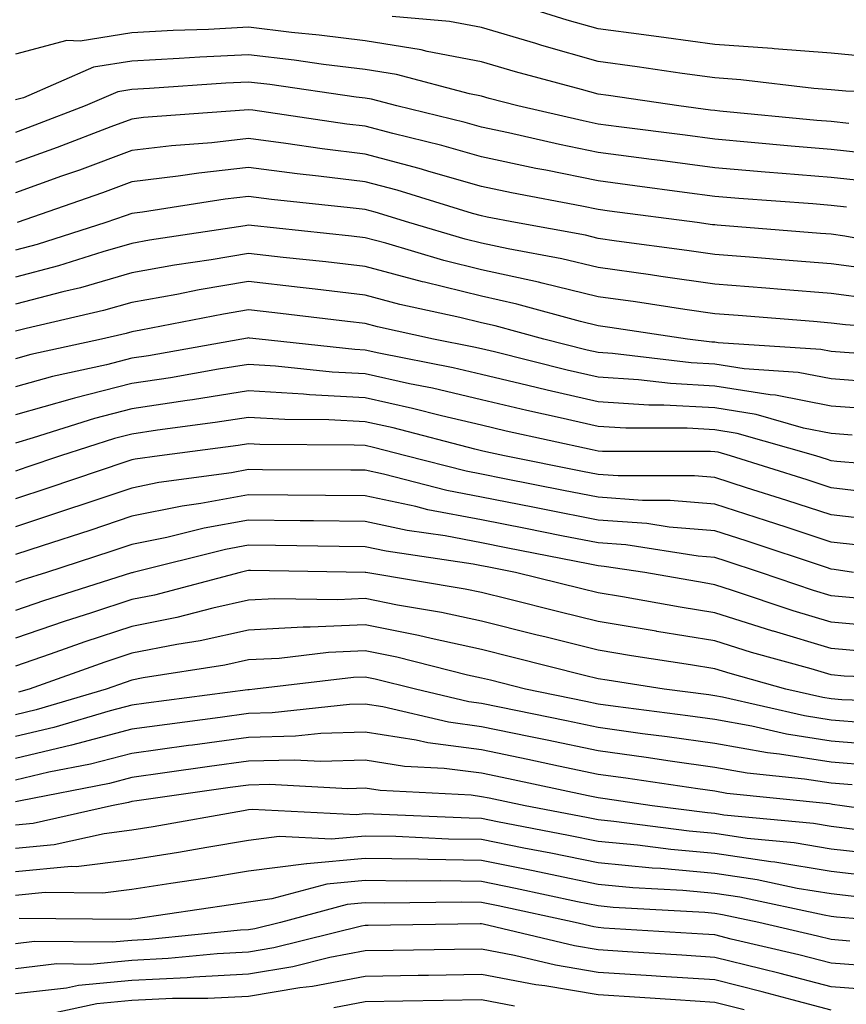
# Model space of a CAD drawing. Units: inches. Extents: x 994883 to 997523, y 7253018 to 7255658.
# Drawn here: x 995788 to 995859, y 7253525 to 7253609 of the extents above; entities that cross this region are included whole.
import ezdxf

# ---------------------------------------------------------------- set-up
doc = ezdxf.new("R2010")
doc.units = ezdxf.units.IN
doc.header["$MEASUREMENT"] = 0
doc.layers.add('Contour_99487253', color=7, linetype='Continuous', true_color=0x9d8b2f)

msp = doc.modelspace()

# ---------------------------------------------------------------- linework, layer by layer
at = {"layer": 'Contour_99487253'}
for points in [[(995862.181, 7253606.051, 2990), (995858.05, 7253606.451, 2990), (995853.148, 7253606.822, 2990), (995852.972, 7253606.842, 2990), (995848.05, 7253607.184, 2990), (995843.89, 7253607.76, 2990), (995841.966, 7253608.004, 2990), (995838.05, 7253608.531, 2990), (995835.403, 7253609.274, 2990), (995828.528, 7253611.442, 2990)], [(995867.034, 7253602.936, 2991), (995859.31, 7253603.18, 2991), (995858.05, 7253603.307, 2991), (995856.546, 7253603.424, 2991), (995850.296, 7253604.166, 2991), (995848.05, 7253604.322, 2991), (995845.267, 7253604.703, 2991), (995841.409, 7253605.279, 2991), (995838.05, 7253605.738, 2991), (995833.226, 7253607.096, 2991), (995832.708, 7253607.262, 2991), (995828.05, 7253608.639, 2991), (995825.296, 7253609.166, 2991), (995820.374, 7253609.596, 2991)], [(995859.554, 7253600.416, 2992), (995858.05, 7253600.582, 2992), (995856.81, 7253600.68, 2992), (995848.489, 7253601.481, 2992), (995848.05, 7253601.52, 2992), (995847.698, 7253601.568, 2992), (995844.964, 7253601.92, 2992), (995838.948, 7253602.818, 2992), (995838.05, 7253602.936, 2992), (995836.634, 7253603.336, 2992), (995830.96, 7253604.83, 2992), (995828.05, 7253605.699, 2992), (995823.372, 7253606.598, 2992), (995822.864, 7253606.735, 2992), (995818.05, 7253607.506, 2992), (995814.124, 7253607.994, 2992), (995811.751, 7253608.219, 2992), (995808.05, 7253608.658, 2992), (995804.612, 7253608.483, 2992), (995801.595, 7253608.375, 2992), (995798.05, 7253608.19, 2992), (995793.597, 7253607.467, 2992), (995792.454, 7253607.516, 2992), (995788.05, 7253606.363, 2992)], [(995862.239, 7253597.731, 2993), (995858.05, 7253598.18, 2993), (995854.603, 7253598.473, 2993), (995851.175, 7253598.795, 2993), (995848.05, 7253599.068, 2993), (995845.53, 7253599.401, 2993), (995839.837, 7253600.133, 2993), (995838.05, 7253600.367, 2993), (995836.761, 7253600.631, 2993), (995831.146, 7253601.92, 2993), (995828.694, 7253602.565, 2993), (995828.05, 7253602.76, 2993), (995827.015, 7253602.955, 2993), (995820.735, 7253604.606, 2993), (995818.05, 7253605.035, 2993), (995814.485, 7253605.485, 2993), (995811.976, 7253605.846, 2993), (995808.05, 7253606.305, 2993), (995803.87, 7253606.1, 2993), (995802.103, 7253605.973, 2993), (995798.05, 7253605.758, 2993), (995794.739, 7253605.231, 2993), (995788.743, 7253602.613, 2993), (995788.05, 7253602.428, 2993)], [(995861.536, 7253595.406, 2994), (995858.05, 7253595.777, 2994), (995853.841, 7253596.129, 2994), (995852.376, 7253596.246, 2994), (995848.05, 7253596.617, 2994), (995843.362, 7253597.233, 2994), (995842.64, 7253597.33, 2994), (995838.05, 7253597.926, 2994), (995834.739, 7253598.61, 2994), (995830.364, 7253599.606, 2994), (995828.05, 7253600.104, 2994), (995826.634, 7253600.504, 2994), (995820.765, 7253601.92, 2994), (995818.616, 7253602.486, 2994), (995818.05, 7253602.574, 2994), (995817.298, 7253602.672, 2994), (995809.876, 7253603.746, 2994), (995808.05, 7253603.961, 2994), (995806.107, 7253603.863, 2994), (995799.544, 7253603.414, 2994), (995798.05, 7253603.336, 2994), (995796.829, 7253603.141, 2994), (995794.046, 7253601.92, 2994), (995789.71, 7253600.26, 2994), (995788.05, 7253599.654, 2994)], [(995859.368, 7253593.238, 2995), (995858.05, 7253593.375, 2995), (995856.458, 7253593.512, 2995), (995850.12, 7253593.99, 2995), (995848.05, 7253594.166, 2995), (995845.462, 7253594.508, 2995), (995841.204, 7253595.074, 2995), (995838.05, 7253595.485, 2995), (995833.568, 7253596.402, 2995), (995832.698, 7253596.568, 2995), (995828.05, 7253597.565, 2995), (995824.651, 7253598.522, 2995), (995820.423, 7253599.547, 2995), (995818.05, 7253600.172, 2995), (995816.497, 7253600.367, 2995), (995808.421, 7253601.549, 2995), (995808.05, 7253601.598, 2995), (995807.689, 7253601.559, 2995), (995799.056, 7253600.914, 2995), (995798.05, 7253600.797, 2995), (995796.253, 7253600.123, 2995), (995791.624, 7253598.346, 2995), (995788.05, 7253597.057, 2995)], [(995865.696, 7253589.567, 2996), (995859.212, 7253590.758, 2996), (995858.05, 7253590.914, 2996), (995857.122, 7253590.992, 2996), (995848.275, 7253591.695, 2996), (995848.05, 7253591.715, 2996), (995847.864, 7253591.735, 2996), (995846.536, 7253591.92, 2996), (995839.036, 7253592.906, 2996), (995838.05, 7253593.033, 2996), (995836.644, 7253593.326, 2996), (995830.609, 7253594.479, 2996), (995828.05, 7253595.026, 2996), (995823.724, 7253596.246, 2996), (995822.689, 7253596.559, 2996), (995818.05, 7253597.789, 2996), (995814.378, 7253598.248, 2996), (995811.263, 7253598.707, 2996), (995808.05, 7253599.117, 2996), (995804.896, 7253598.766, 2996), (995801.458, 7253598.512, 2996), (995798.05, 7253598.102, 2996), (995793.548, 7253596.422, 2996), (995792.015, 7253595.885, 2996), (995788.05, 7253594.459, 2996)], [(995862.142, 7253587.828, 2997), (995858.05, 7253588.385, 2997), (995854.769, 7253588.639, 2997), (995851.028, 7253588.942, 2997), (995848.05, 7253589.176, 2997), (995845.648, 7253589.518, 2997), (995839.632, 7253590.338, 2997), (995838.05, 7253590.563, 2997), (995836.956, 7253590.826, 2997), (995830.97, 7253591.92, 2997), (995828.519, 7253592.389, 2997), (995828.05, 7253592.486, 2997), (995827.259, 7253592.711, 2997), (995820.814, 7253594.684, 2997), (995818.05, 7253595.406, 2997), (995814.066, 7253595.904, 2997), (995812.23, 7253596.1, 2997), (995808.05, 7253596.637, 2997), (995803.802, 7253596.168, 2997), (995802.015, 7253595.885, 2997), (995798.05, 7253595.406, 2997), (995795.511, 7253594.459, 2997), (995788.216, 7253591.92, 2997)], [(995861.507, 7253585.377, 2998), (995858.05, 7253585.846, 2998), (995853.782, 7253586.188, 2998), (995852.425, 7253586.295, 2998), (995848.05, 7253586.637, 2998), (995843.431, 7253587.301, 2998), (995842.542, 7253587.428, 2998), (995838.05, 7253588.063, 2998), (995834.944, 7253588.815, 2998), (995830.316, 7253589.654, 2998), (995828.05, 7253590.152, 2998), (995826.634, 7253590.504, 2998), (995821.8, 7253591.92, 2998), (995818.929, 7253592.799, 2998), (995818.05, 7253593.033, 2998), (995816.78, 7253593.19, 2998), (995810.032, 7253593.902, 2998), (995808.05, 7253594.156, 2998), (995806.038, 7253593.932, 2998), (995798.948, 7253592.818, 2998), (995798.05, 7253592.711, 2998), (995797.474, 7253592.496, 2998), (995795.823, 7253591.92, 2998), (995789.925, 7253590.045, 2998), (995788.05, 7253589.557, 2998)], [(995867.386, 7253582.584, 2999), (995859.28, 7253583.151, 2999), (995858.05, 7253583.307, 2999), (995856.536, 7253583.434, 2999), (995850.071, 7253583.942, 2999), (995848.05, 7253584.108, 2999), (995845.501, 7253584.469, 2999), (995841.243, 7253585.113, 2999), (995838.05, 7253585.563, 2999), (995833.245, 7253586.725, 2999), (995832.933, 7253586.803, 2999), (995828.05, 7253587.877, 2999), (995824.808, 7253588.678, 2999), (995819.827, 7253590.143, 2999), (995818.05, 7253590.611, 2999), (995816.878, 7253590.748, 2999), (995808.314, 7253591.656, 2999), (995808.05, 7253591.686, 2999), (995807.767, 7253591.637, 2999), (995799.564, 7253590.406, 2999), (995798.05, 7253590.133, 2999), (995795.54, 7253589.41, 2999), (995791.761, 7253588.209, 2999), (995788.05, 7253587.242, 2999)], [(995866.409, 7253580.279, 3000), (995859.193, 7253580.777, 3000), (995858.05, 7253580.865, 3000), (995857.171, 7253581.041, 3000), (995848.362, 7253581.608, 3000), (995848.05, 7253581.656, 3000), (995847.806, 7253581.676, 3000), (995845.716, 7253581.92, 3000), (995839.056, 7253582.926, 3000), (995838.05, 7253583.063, 3000), (995836.546, 7253583.424, 3000), (995831.068, 7253584.938, 3000), (995828.05, 7253585.602, 3000), (995823.157, 7253586.813, 3000), (995822.982, 7253586.852, 3000), (995818.05, 7253588.16, 3000), (995814.681, 7253588.551, 3000), (995811.038, 7253588.932, 3000), (995808.05, 7253589.274, 3000), (995804.857, 7253588.727, 3000), (995801.712, 7253588.258, 3000), (995798.05, 7253587.604, 3000), (995793.636, 7253586.334, 3000), (995792.122, 7253585.992, 3000), (995788.05, 7253584.918, 3000)], [(995861.722, 7253578.248, 3001), (995858.05, 7253578.522, 3001), (995855.208, 7253579.078, 3001), (995850.589, 7253579.381, 3001), (995848.05, 7253579.781, 3001), (995846.028, 7253579.899, 3001), (995839.271, 7253580.699, 3001), (995838.05, 7253580.777, 3001), (995837.122, 7253580.992, 3001), (995833.382, 7253581.92, 3001), (995829.202, 7253583.072, 3001), (995828.05, 7253583.326, 3001), (995826.185, 7253583.785, 3001), (995821.038, 7253584.908, 3001), (995818.05, 7253585.709, 3001), (995813.773, 7253586.197, 3001), (995812.484, 7253586.354, 3001), (995808.05, 7253586.861, 3001), (995803.831, 7253586.139, 3001), (995801.888, 7253585.758, 3001), (995798.05, 7253585.074, 3001), (995795.599, 7253584.371, 3001), (995788.978, 7253582.848, 3001), (995788.05, 7253582.604, 3001)], [(995862.015, 7253575.885, 3002), (995858.05, 7253576.178, 3002), (995853.255, 7253577.125, 3002), (995852.816, 7253577.154, 3002), (995848.05, 7253577.906, 3002), (995844.251, 7253578.121, 3002), (995841.526, 7253578.443, 3002), (995838.05, 7253578.658, 3002), (995835.403, 7253579.274, 3002), (995829.144, 7253580.826, 3002), (995828.05, 7253581.09, 3002), (995827.376, 7253581.246, 3002), (995823.929, 7253581.92, 3002), (995819.105, 7253582.975, 3002), (995818.05, 7253583.258, 3002), (995816.536, 7253583.434, 3002), (995810.316, 7253584.186, 3002), (995808.05, 7253584.44, 3002), (995805.892, 7253584.078, 3002), (995798.812, 7253582.682, 3002), (995798.05, 7253582.545, 3002), (995797.562, 7253582.408, 3002), (995795.443, 7253581.92, 3002), (995789.368, 7253580.602, 3002), (995788.05, 7253580.231, 3002)], [(995859.837, 7253573.707, 3003), (995858.05, 7253573.834, 3003), (995855.667, 7253574.303, 3003), (995851.595, 7253575.465, 3003), (995848.05, 7253576.031, 3003), (995843.694, 7253576.276, 3003), (995842.405, 7253576.276, 3003), (995838.05, 7253576.549, 3003), (995833.675, 7253577.545, 3003), (995832.005, 7253577.965, 3003), (995828.05, 7253578.902, 3003), (995825.609, 7253579.479, 3003), (995819.241, 7253580.729, 3003), (995818.05, 7253580.992, 3003), (995817.171, 7253581.041, 3003), (995808.968, 7253581.92, 3003), (995808.148, 7253582.018, 3003), (995808.05, 7253582.027, 3003), (995807.952, 7253582.018, 3003), (995807.474, 7253581.92, 3003), (995799.466, 7253580.504, 3003), (995798.05, 7253580.289, 3003), (995795.862, 7253579.733, 3003), (995791.243, 7253578.727, 3003), (995788.05, 7253577.828, 3003)], [(995866.868, 7253570.738, 3004), (995858.528, 7253571.442, 3004), (995858.05, 7253571.5, 3004), (995857.728, 7253571.598, 3004), (995856.722, 7253571.92, 3004), (995849.974, 7253573.844, 3004), (995848.05, 7253574.147, 3004), (995845.687, 7253574.283, 3004), (995840.413, 7253574.283, 3004), (995838.05, 7253574.43, 3004), (995834.788, 7253575.182, 3004), (995831.927, 7253575.797, 3004), (995828.05, 7253576.725, 3004), (995823.841, 7253577.711, 3004), (995821.868, 7253578.102, 3004), (995818.05, 7253578.942, 3004), (995815.228, 7253579.098, 3004), (995810.355, 7253579.615, 3004), (995808.05, 7253579.752, 3004), (995805.482, 7253579.352, 3004), (995801.351, 7253578.619, 3004), (995798.05, 7253578.121, 3004), (995793.109, 7253576.861, 3004), (995792.933, 7253576.803, 3004), (995788.05, 7253575.426, 3004)], [(995861.155, 7253568.815, 3005), (995858.05, 7253569.176, 3005), (995855.98, 7253569.85, 3005), (995849.417, 7253571.92, 3005), (995848.353, 7253572.223, 3005), (995848.05, 7253572.272, 3005), (995847.679, 7253572.291, 3005), (995838.431, 7253572.301, 3005), (995838.05, 7253572.32, 3005), (995837.532, 7253572.438, 3005), (995830.169, 7253574.039, 3005), (995828.05, 7253574.537, 3005), (995824.622, 7253575.348, 3005), (995822.122, 7253575.992, 3005), (995818.05, 7253576.891, 3005), (995813.284, 7253577.154, 3005), (995812.767, 7253577.203, 3005), (995808.05, 7253577.486, 3005), (995803.245, 7253576.725, 3005), (995802.796, 7253576.666, 3005), (995798.05, 7253575.953, 3005), (995794.837, 7253575.133, 3005), (995789.583, 7253573.453, 3005), (995788.05, 7253573.014, 3005)], [(995862.474, 7253566.344, 3006), (995858.05, 7253566.852, 3006), (995854.232, 7253568.102, 3006), (995850.784, 7253569.186, 3006), (995848.05, 7253570.065, 3006), (995846.331, 7253570.201, 3006), (995839.759, 7253570.211, 3006), (995838.05, 7253570.328, 3006), (995836.722, 7253570.592, 3006), (995830.023, 7253571.92, 3006), (995828.401, 7253572.272, 3006), (995828.05, 7253572.36, 3006), (995827.484, 7253572.486, 3006), (995820.452, 7253574.322, 3006), (995818.05, 7253574.85, 3006), (995814.954, 7253575.016, 3006), (995811.165, 7253575.035, 3006), (995808.05, 7253575.221, 3006), (995805.198, 7253574.772, 3006), (995800.247, 7253574.117, 3006), (995798.05, 7253573.785, 3006), (995796.566, 7253573.404, 3006), (995791.927, 7253571.92, 3006), (995789.026, 7253570.943, 3006), (995788.05, 7253570.621, 3006)], [(995860.394, 7253564.264, 3007), (995858.05, 7253564.527, 3007), (995854.173, 7253565.797, 3007), (995852.484, 7253566.354, 3007), (995848.05, 7253567.779, 3007), (995844.222, 7253568.092, 3007), (995841.868, 7253568.102, 3007), (995838.05, 7253568.365, 3007), (995835.081, 7253568.951, 3007), (995830.013, 7253569.957, 3007), (995828.05, 7253570.348, 3007), (995826.732, 7253570.602, 3007), (995821.546, 7253571.92, 3007), (995818.773, 7253572.643, 3007), (995818.05, 7253572.799, 3007), (995817.122, 7253572.848, 3007), (995809.026, 7253572.897, 3007), (995808.05, 7253572.945, 3007), (995807.161, 7253572.809, 3007), (995800.423, 7253571.92, 3007), (995798.333, 7253571.637, 3007), (995798.05, 7253571.578, 3007), (995797.532, 7253571.402, 3007), (995790.823, 7253569.147, 3007), (995788.05, 7253568.229, 3007)], [(995859.964, 7253561.92, 3008), (995858.304, 7253562.174, 3008), (995858.05, 7253562.203, 3008), (995857.63, 7253562.34, 3008), (995850.755, 7253564.625, 3008), (995848.05, 7253565.494, 3008), (995844.153, 7253565.817, 3008), (995842.239, 7253566.11, 3008), (995838.05, 7253566.412, 3008), (995833.45, 7253567.32, 3008), (995832.454, 7253567.516, 3008), (995828.05, 7253568.385, 3008), (995825.081, 7253568.951, 3008), (995819.632, 7253570.338, 3008), (995818.05, 7253570.68, 3008), (995816.819, 7253570.69, 3008), (995809.241, 7253570.729, 3008), (995808.05, 7253570.738, 3008), (995806.605, 7253570.475, 3008), (995800.345, 7253569.625, 3008), (995798.05, 7253569.156, 3008), (995793.909, 7253567.779, 3008), (995792.62, 7253567.35, 3008), (995788.05, 7253565.846, 3008)], [(995860.237, 7253559.733, 3009), (995858.05, 7253559.928, 3009), (995856.517, 7253560.387, 3009), (995851.966, 7253561.92, 3009), (995849.026, 7253562.897, 3009), (995848.05, 7253563.209, 3009), (995846.644, 7253563.326, 3009), (995840.413, 7253564.283, 3009), (995838.05, 7253564.449, 3009), (995834.896, 7253565.074, 3009), (995831.81, 7253565.68, 3009), (995828.05, 7253566.422, 3009), (995823.431, 7253567.301, 3009), (995822.405, 7253567.565, 3009), (995818.05, 7253568.492, 3009), (995814.651, 7253568.522, 3009), (995811.429, 7253568.541, 3009), (995808.05, 7253568.58, 3009), (995803.958, 7253567.828, 3009), (995802.357, 7253567.613, 3009), (995798.05, 7253566.735, 3009), (995794.437, 7253565.533, 3009), (995790.335, 7253564.205, 3009), (995788.05, 7253563.453, 3009)], [(995862.728, 7253557.242, 3010), (995858.05, 7253557.672, 3010), (995854.769, 7253558.639, 3010), (995849.583, 7253560.387, 3010), (995848.05, 7253560.875, 3010), (995847.151, 7253561.022, 3010), (995842.044, 7253561.92, 3010), (995838.577, 7253562.447, 3010), (995838.05, 7253562.486, 3010), (995837.347, 7253562.623, 3010), (995830.169, 7253564.039, 3010), (995828.05, 7253564.459, 3010), (995824.915, 7253565.055, 3010), (995821.663, 7253565.533, 3010), (995818.05, 7253566.305, 3010), (995813.616, 7253566.354, 3010), (995812.493, 7253566.363, 3010), (995808.05, 7253566.412, 3010), (995804.251, 7253565.719, 3010), (995801.058, 7253564.928, 3010), (995798.05, 7253564.313, 3010), (995796.253, 7253563.717, 3010), (995790.706, 7253561.92, 3010), (995788.685, 7253561.285, 3010), (995788.05, 7253561.061, 3010)], [(995861.243, 7253555.113, 3011), (995858.05, 7253555.406, 3011), (995853.089, 7253556.881, 3011), (995853.03, 7253556.901, 3011), (995848.05, 7253558.473, 3011), (995845.081, 7253558.951, 3011), (995840.15, 7253559.82, 3011), (995838.05, 7253560.172, 3011), (995836.653, 7253560.524, 3011), (995830.96, 7253561.92, 3011), (995828.528, 7253562.399, 3011), (995828.05, 7253562.496, 3011), (995827.337, 7253562.633, 3011), (995819.866, 7253563.736, 3011), (995818.05, 7253564.117, 3011), (995815.833, 7253564.137, 3011), (995810.355, 7253564.225, 3011), (995808.05, 7253564.254, 3011), (995806.077, 7253563.893, 3011), (995798.148, 7253561.92, 3011), (995798.069, 7253561.901, 3011), (995798.05, 7253561.891, 3011), (995798.011, 7253561.881, 3011), (995790.472, 7253559.498, 3011), (995788.05, 7253558.668, 3011)], [(995867.22, 7253552.75, 3012), (995859.163, 7253553.033, 3012), (995858.05, 7253553.141, 3012), (995856.321, 7253553.649, 3012), (995851.204, 7253555.074, 3012), (995848.05, 7253556.07, 3012), (995843.099, 7253556.871, 3012), (995843.021, 7253556.891, 3012), (995838.05, 7253557.721, 3012), (995834.691, 7253558.561, 3012), (995830.345, 7253559.625, 3012), (995828.05, 7253560.192, 3012), (995826.634, 7253560.504, 3012), (995818.118, 7253561.92, 3012), (995818.06, 7253561.93, 3012), (995808.216, 7253562.086, 3012), (995808.05, 7253562.086, 3012), (995807.913, 7253562.057, 3012), (995807.337, 7253561.92, 3012), (995799.993, 7253559.977, 3012), (995798.05, 7253559.596, 3012), (995794.583, 7253558.453, 3012), (995792.249, 7253557.721, 3012), (995788.05, 7253556.276, 3012)], [(995866.888, 7253550.758, 3013), (995858.958, 7253551.012, 3013), (995858.05, 7253551.08, 3013), (995857.327, 7253551.197, 3013), (995854.153, 7253551.92, 3013), (995849.378, 7253553.248, 3013), (995848.05, 7253553.658, 3013), (995845.97, 7253554, 3013), (995840.911, 7253554.781, 3013), (995838.05, 7253555.26, 3013), (995833.597, 7253556.373, 3013), (995832.718, 7253556.588, 3013), (995828.05, 7253557.75, 3013), (995824.622, 7253558.492, 3013), (995820.843, 7253559.127, 3013), (995818.05, 7253559.684, 3013), (995815.706, 7253559.576, 3013), (995810.296, 7253559.674, 3013), (995808.05, 7253559.547, 3013), (995805.003, 7253558.873, 3013), (995801.907, 7253558.063, 3013), (995798.05, 7253557.291, 3013), (995794.007, 7253555.963, 3013), (995791.038, 7253554.908, 3013), (995788.05, 7253553.883, 3013)], [(995860.931, 7253549.039, 3014), (995858.05, 7253549.274, 3014), (995855.765, 7253549.635, 3014), (995848.734, 7253551.236, 3014), (995848.05, 7253551.354, 3014), (995847.552, 7253551.422, 3014), (995843.714, 7253551.92, 3014), (995838.812, 7253552.682, 3014), (995838.05, 7253552.809, 3014), (995836.868, 7253553.102, 3014), (995830.765, 7253554.635, 3014), (995828.05, 7253555.309, 3014), (995823.714, 7253556.256, 3014), (995822.65, 7253556.52, 3014), (995818.05, 7253557.447, 3014), (995813.353, 7253557.223, 3014), (995812.737, 7253557.233, 3014), (995808.05, 7253556.988, 3014), (995803.9, 7253556.07, 3014), (995801.888, 7253555.758, 3014), (995798.05, 7253554.996, 3014), (995795.735, 7253554.235, 3014), (995789.232, 7253551.92, 3014), (995788.323, 7253551.647, 3014)], [(995862.903, 7253547.067, 3015), (995858.05, 7253547.467, 3015), (995854.202, 7253548.072, 3015), (995851.224, 7253548.746, 3015), (995848.05, 7253549.313, 3015), (995845.755, 7253549.625, 3015), (995839.544, 7253550.426, 3015), (995838.05, 7253550.631, 3015), (995836.985, 7253550.856, 3015), (995831.829, 7253551.92, 3015), (995828.812, 7253552.682, 3015), (995828.05, 7253552.867, 3015), (995826.839, 7253553.131, 3015), (995820.784, 7253554.654, 3015), (995818.05, 7253555.201, 3015), (995814.915, 7253555.055, 3015), (995810.687, 7253554.557, 3015), (995808.05, 7253554.42, 3015), (995806.009, 7253553.961, 3015), (995799.017, 7253552.887, 3015), (995798.05, 7253552.692, 3015), (995797.474, 7253552.496, 3015), (995795.833, 7253551.92, 3015), (995789.837, 7253550.133, 3015), (995788.05, 7253549.723, 3015)], [(995861.507, 7253545.377, 3016), (995858.05, 7253545.66, 3016), (995853.616, 7253546.354, 3016), (995852.591, 7253546.461, 3016), (995848.05, 7253547.262, 3016), (995843.958, 7253547.828, 3016), (995841.868, 7253548.102, 3016), (995838.05, 7253548.629, 3016), (995835.325, 7253549.195, 3016), (995829.593, 7253550.377, 3016), (995828.05, 7253550.699, 3016), (995826.966, 7253550.836, 3016), (995822.366, 7253551.92, 3016), (995818.919, 7253552.789, 3016), (995818.05, 7253552.955, 3016), (995817.054, 7253552.916, 3016), (995808.597, 7253551.92, 3016), (995808.099, 7253551.871, 3016), (995808.05, 7253551.861, 3016), (995807.991, 7253551.861, 3016), (995799.261, 7253550.709, 3016), (995798.05, 7253550.543, 3016), (995796.194, 7253550.065, 3016), (995791.341, 7253548.629, 3016), (995788.05, 7253547.848, 3016)], [(995859.837, 7253543.707, 3017), (995858.05, 7253543.854, 3017), (995855.755, 7253544.215, 3017), (995850.843, 7253544.713, 3017), (995848.05, 7253545.211, 3017), (995844.222, 7253545.748, 3017), (995842.181, 7253546.051, 3017), (995838.05, 7253546.617, 3017), (995833.665, 7253547.535, 3017), (995832.112, 7253547.858, 3017), (995828.05, 7253548.697, 3017), (995825.208, 7253549.078, 3017), (995819.573, 7253550.397, 3017), (995818.05, 7253550.631, 3017), (995816.722, 7253550.592, 3017), (995810.091, 7253549.879, 3017), (995808.05, 7253549.82, 3017), (995805.618, 7253549.488, 3017), (995801.077, 7253548.893, 3017), (995798.05, 7253548.483, 3017), (995793.401, 7253547.272, 3017), (995792.855, 7253547.115, 3017), (995788.05, 7253545.983, 3017)], [(995866.917, 7253540.787, 3018), (995858.997, 7253541.92, 3018), (995858.167, 7253542.037, 3018), (995858.05, 7253542.047, 3018), (995857.894, 7253542.076, 3018), (995849.105, 7253542.975, 3018), (995848.05, 7253543.16, 3018), (995846.605, 7253543.365, 3018), (995840.413, 7253544.283, 3018), (995838.05, 7253544.615, 3018), (995834.651, 7253545.318, 3018), (995832.005, 7253545.875, 3018), (995828.05, 7253546.705, 3018), (995823.441, 7253547.311, 3018), (995822.425, 7253547.545, 3018), (995818.05, 7253548.229, 3018), (995814.251, 7253548.121, 3018), (995812.083, 7253547.887, 3018), (995808.05, 7253547.779, 3018), (995803.255, 7253547.125, 3018), (995802.894, 7253547.076, 3018), (995798.05, 7253546.412, 3018), (995794.485, 7253545.485, 3018), (995790.921, 7253544.791, 3018), (995788.05, 7253544.117, 3018)], [(995860.071, 7253539.899, 3019), (995858.05, 7253540.133, 3019), (995856.517, 7253540.387, 3019), (995848.841, 7253541.129, 3019), (995848.05, 7253541.246, 3019), (995847.435, 7253541.305, 3019), (995842.689, 7253541.92, 3019), (995838.646, 7253542.516, 3019), (995838.05, 7253542.604, 3019), (995837.191, 7253542.779, 3019), (995830.355, 7253544.225, 3019), (995828.05, 7253544.703, 3019), (995824.847, 7253545.123, 3019), (995821.429, 7253545.299, 3019), (995818.05, 7253545.836, 3019), (995814.251, 7253545.719, 3019), (995811.966, 7253545.836, 3019), (995808.05, 7253545.738, 3019), (995804.691, 7253545.279, 3019), (995800.862, 7253544.733, 3019), (995798.05, 7253544.352, 3019), (995796.126, 7253543.844, 3019), (995788.48, 7253542.35, 3019), (995788.05, 7253542.252, 3019)], [(995862.239, 7253537.731, 3020), (995858.05, 7253538.209, 3020), (995854.866, 7253538.736, 3020), (995850.843, 7253539.127, 3020), (995848.05, 7253539.537, 3020), (995845.862, 7253539.733, 3020), (995839.398, 7253540.572, 3020), (995838.05, 7253540.709, 3020), (995837.044, 7253540.914, 3020), (995831.78, 7253541.92, 3020), (995828.704, 7253542.574, 3020), (995828.05, 7253542.701, 3020), (995827.151, 7253542.818, 3020), (995819.359, 7253543.229, 3020), (995818.05, 7253543.434, 3020), (995816.585, 7253543.385, 3020), (995809.866, 7253543.736, 3020), (995808.05, 7253543.688, 3020), (995806.487, 7253543.483, 3020), (995798.47, 7253542.34, 3020), (995798.05, 7253542.281, 3020), (995797.767, 7253542.203, 3020), (995796.292, 7253541.92, 3020), (995789.564, 7253540.406, 3020), (995788.05, 7253540.27, 3020)], [(995861.966, 7253535.836, 3021), (995858.05, 7253536.285, 3021), (995853.216, 7253537.086, 3021), (995852.855, 7253537.115, 3021), (995848.05, 7253537.818, 3021), (995844.29, 7253538.16, 3021), (995841.439, 7253538.531, 3021), (995838.05, 7253538.863, 3021), (995835.511, 7253539.381, 3021), (995829.417, 7253540.553, 3021), (995828.05, 7253540.826, 3021), (995826.976, 7253540.846, 3021), (995818.763, 7253541.207, 3021), (995818.05, 7253541.217, 3021), (995817.278, 7253541.149, 3021), (995808.362, 7253541.608, 3021), (995808.05, 7253541.568, 3021), (995807.63, 7253541.5, 3021), (995799.857, 7253540.113, 3021), (995798.05, 7253539.82, 3021), (995795.657, 7253539.527, 3021), (995791.39, 7253538.58, 3021), (995788.05, 7253538.258, 3021)], [(995860.237, 7253534.108, 3022), (995858.05, 7253534.361, 3022), (995855.13, 7253534.84, 3022), (995851.702, 7253535.572, 3022), (995848.05, 7253536.11, 3022), (995843.441, 7253536.529, 3022), (995842.698, 7253536.568, 3022), (995838.05, 7253537.018, 3022), (995833.987, 7253537.858, 3022), (995831.673, 7253538.297, 3022), (995828.05, 7253539.029, 3022), (995825.198, 7253539.068, 3022), (995820.696, 7253539.274, 3022), (995818.05, 7253539.313, 3022), (995815.179, 7253539.049, 3022), (995810.696, 7253539.274, 3022), (995808.05, 7253538.932, 3022), (995804.476, 7253538.346, 3022), (995802.054, 7253537.916, 3022), (995798.05, 7253537.281, 3022), (995793.275, 7253536.695, 3022), (995792.835, 7253536.705, 3022), (995788.05, 7253536.246, 3022)], [(995864.222, 7253531.92, 3023), (995858.509, 7253532.379, 3023), (995858.05, 7253532.428, 3023), (995857.435, 7253532.535, 3023), (995850.208, 7253534.078, 3023), (995848.05, 7253534.401, 3023), (995845.325, 7253534.645, 3023), (995841.019, 7253534.889, 3023), (995838.05, 7253535.182, 3023), (995833.948, 7253536.022, 3023), (995832.464, 7253536.334, 3023), (995828.05, 7253537.223, 3023), (995823.431, 7253537.301, 3023), (995822.64, 7253537.33, 3023), (995818.05, 7253537.408, 3023), (995813.069, 7253536.94, 3023), (995813.021, 7253536.949, 3023), (995808.05, 7253536.305, 3023), (995804.29, 7253535.68, 3023), (995801.4, 7253535.27, 3023), (995798.05, 7253534.733, 3023), (995795.54, 7253534.43, 3023), (995790.609, 7253534.479, 3023), (995788.05, 7253534.235, 3023)], [(995859.651, 7253530.318, 3024), (995858.05, 7253530.445, 3024), (995856.878, 7253530.748, 3024), (995851.829, 7253531.92, 3024), (995848.714, 7253532.584, 3024), (995848.05, 7253532.682, 3024), (995847.21, 7253532.76, 3024), (995839.339, 7253533.209, 3024), (995838.05, 7253533.336, 3024), (995836.273, 7253533.697, 3024), (995830.97, 7253534.84, 3024), (995828.05, 7253535.426, 3024), (995824.495, 7253535.475, 3024), (995821.575, 7253535.445, 3024), (995818.05, 7253535.504, 3024), (995814.769, 7253535.201, 3024), (995810.062, 7253533.932, 3024), (995808.05, 7253533.668, 3024), (995806.546, 7253533.424, 3024), (995798.372, 7253532.242, 3024), (995798.05, 7253532.193, 3024), (995797.806, 7253532.164, 3024), (995788.382, 7253532.252, 3024)], [(995861.839, 7253528.131, 3025), (995858.05, 7253528.424, 3025), (995855.276, 7253529.147, 3025), (995849.476, 7253530.494, 3025), (995848.05, 7253530.856, 3025), (995847.044, 7253530.914, 3025), (995838.528, 7253531.442, 3025), (995838.05, 7253531.481, 3025), (995837.669, 7253531.539, 3025), (995836.087, 7253531.92, 3025), (995829.466, 7253533.336, 3025), (995828.05, 7253533.619, 3025), (995826.321, 7253533.649, 3025), (995819.7, 7253533.57, 3025), (995818.05, 7253533.6, 3025), (995816.517, 7253533.453, 3025), (995810.794, 7253531.92, 3025), (995808.597, 7253531.373, 3025), (995808.05, 7253531.285, 3025), (995807.376, 7253531.246, 3025), (995799.515, 7253530.455, 3025), (995798.05, 7253530.377, 3025), (995796.351, 7253530.221, 3025), (995789.691, 7253530.279, 3025), (995788.05, 7253530.094, 3025)], [(995862.22, 7253526.09, 3026), (995858.05, 7253526.412, 3026), (995853.675, 7253527.545, 3026), (995852.034, 7253527.936, 3026), (995848.05, 7253528.922, 3026), (995845.237, 7253529.108, 3026), (995840.579, 7253529.391, 3026), (995838.05, 7253529.557, 3026), (995836.028, 7253529.899, 3026), (995828.196, 7253531.774, 3026), (995828.05, 7253531.803, 3026), (995827.933, 7253531.803, 3026), (995818.304, 7253531.666, 3026), (995818.05, 7253531.666, 3026), (995817.737, 7253531.608, 3026), (995810.228, 7253529.742, 3026), (995808.05, 7253529.381, 3026), (995805.364, 7253529.235, 3026), (995801.155, 7253528.815, 3026), (995798.05, 7253528.658, 3026), (995794.456, 7253528.326, 3026), (995791.614, 7253528.356, 3026), (995788.05, 7253527.936, 3026)], [(995858.05, 7253524.401, 3027), (995854.7, 7253525.27, 3027), (995852.112, 7253525.983, 3027), (995848.05, 7253526.998, 3027), (995843.421, 7253527.291, 3027), (995842.63, 7253527.34, 3027), (995838.05, 7253527.633, 3027), (995834.378, 7253528.248, 3027), (995830.882, 7253529.088, 3027), (995828.05, 7253529.625, 3027), (995825.716, 7253529.586, 3027), (995820.452, 7253529.518, 3027), (995818.05, 7253529.479, 3027), (995815.032, 7253528.902, 3027), (995811.859, 7253528.111, 3027), (995808.05, 7253527.486, 3027), (995803.362, 7253527.233, 3027), (995802.796, 7253527.174, 3027), (995798.05, 7253526.94, 3027), (995793.46, 7253526.51, 3027), (995792.425, 7253526.295, 3027), (995788.05, 7253525.787, 3027)], [(995850.569, 7253524.44, 3028), (995848.05, 7253525.065, 3028), (995844.691, 7253525.279, 3028), (995841.614, 7253525.485, 3028), (995838.05, 7253525.719, 3028), (995833.489, 7253526.481, 3028), (995832.698, 7253526.568, 3028), (995828.05, 7253527.447, 3028), (995823.509, 7253527.379, 3028), (995822.601, 7253527.369, 3028), (995818.05, 7253527.291, 3028), (995813.538, 7253526.432, 3028), (995812.444, 7253526.315, 3028), (995808.05, 7253525.582, 3028), (995804.573, 7253525.397, 3028), (995801.517, 7253525.387, 3028), (995798.05, 7253525.221, 3028), (995795.032, 7253524.938, 3028), (995789.993, 7253523.863, 3028)], [(995830.872, 7253524.742, 3029), (995828.05, 7253525.27, 3029), (995824.749, 7253525.221, 3029), (995821.292, 7253525.162, 3029), (995818.05, 7253525.113, 3029), (995815.374, 7253524.596, 3029)]]:
    msp.add_polyline3d(points, dxfattribs=at)

doc.saveas('drawing.dxf')
